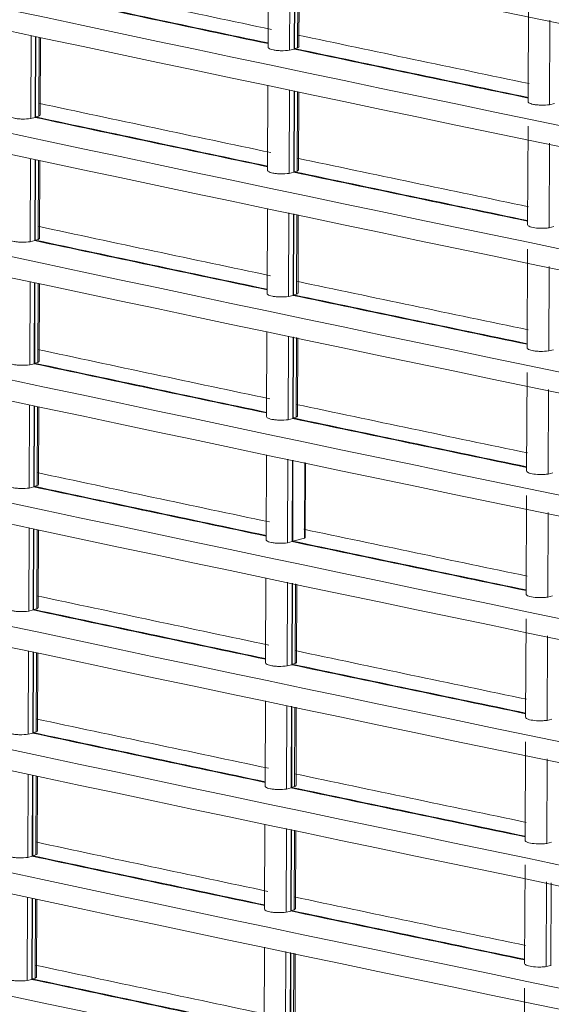
# Model space of a CAD drawing. Units: millimetres. Extents: x 13500 to 22789, y -2104 to 4559.
# Drawn here: x 17135 to 17186, y 1001 to 1097 of the extents above; entities that cross this region are included whole.
import ezdxf

# ---------------------------------------------------------------- set-up
doc = ezdxf.new("R2010")
doc.units = ezdxf.units.MM
doc.layers.add('DV5_Default', color=7, linetype='Continuous')

msp = doc.modelspace()

# ---------------------------------------------------------------- linework, layer by layer
at = {"layer": 'DV5_Default', "color": 7, "linetype": 'Continuous', "lineweight": 5}
for p, q in [((17158.73, 1102.316), (17158.697, 1094.087)), ((17160.787, 1093.782), (17160.82, 1101.887)), ((17161.232, 1093.956), (17161.264, 1101.796)), ((17161.276, 1093.947), (17161.308, 1101.787)), ((17161.593, 1101.728), (17161.561, 1094.016)), ((17161.697, 1094.142), (17161.728, 1101.7)), ((17183.938, 1098.358), (17183.899, 1088.819)), ((17185.987, 1088.513), (17186.02, 1096.708)), ((17135.698, 1087.163), (17135.73, 1095.21)), ((17136.135, 1087.336), (17136.167, 1095.115)), ((17136.179, 1087.327), (17136.211, 1095.105)), ((17136.504, 1095.041), (17136.473, 1087.398)), ((17136.607, 1087.523), (17136.637, 1095.012)), ((17160.787, 1093.782), (17161.232, 1093.898)), ((17161.232, 1093.898), (17161.232, 1093.956)), ((17161.276, 1093.947), (17161.561, 1094.016)), ((17158.682, 1090.39), (17158.649, 1082.162)), ((17160.739, 1081.856), (17160.771, 1089.961)), ((17161.184, 1082.031), (17161.216, 1089.87)), ((17161.228, 1082.021), (17161.26, 1089.861)), ((17161.544, 1089.802), (17161.513, 1082.091)), ((17161.649, 1082.216), (17161.68, 1089.774)), ((17185.987, 1088.513), (17186.441, 1088.631)), ((17135.698, 1087.163), (17136.135, 1087.278)), ((17136.135, 1087.278), (17136.135, 1087.336)), ((17136.179, 1087.327), (17136.473, 1087.398)), ((17183.89, 1086.432), (17183.851, 1076.893)), ((17185.939, 1076.587), (17185.972, 1084.783)), ((17135.65, 1075.238), (17135.682, 1083.284)), ((17136.087, 1075.41), (17136.118, 1083.189)), ((17136.131, 1075.401), (17136.162, 1083.179)), ((17136.455, 1083.115), (17136.424, 1075.472)), ((17136.559, 1075.597), (17136.589, 1083.086)), ((17160.739, 1081.856), (17161.184, 1081.972)), ((17161.184, 1081.972), (17161.184, 1082.031)), ((17161.228, 1082.021), (17161.513, 1082.091)), ((17158.634, 1078.465), (17158.601, 1070.236)), ((17160.69, 1069.93), (17160.723, 1078.035)), ((17161.136, 1070.105), (17161.167, 1077.944)), ((17161.18, 1070.096), (17161.212, 1077.935)), ((17161.496, 1077.876), (17161.465, 1070.165)), ((17161.601, 1070.29), (17161.632, 1077.849)), ((17186.392, 1076.705), (17185.939, 1076.587)), ((17135.65, 1075.238), (17136.087, 1075.352)), ((17136.087, 1075.352), (17136.087, 1075.41)), ((17136.131, 1075.401), (17136.424, 1075.472)), ((17183.841, 1074.506), (17183.803, 1064.968)), ((17185.891, 1064.661), (17185.924, 1072.857)), ((17135.602, 1063.312), (17135.634, 1071.358)), ((17136.039, 1063.484), (17136.07, 1071.263)), ((17136.083, 1063.475), (17136.114, 1071.253)), ((17136.407, 1071.189), (17136.376, 1063.546)), ((17136.511, 1063.671), (17136.541, 1071.16)), ((17160.69, 1069.93), (17161.136, 1070.046)), ((17161.136, 1070.046), (17161.136, 1070.105)), ((17161.18, 1070.096), (17161.465, 1070.165)), ((17158.586, 1066.539), (17158.553, 1058.31)), ((17160.642, 1058.004), (17160.675, 1066.109)), ((17161.088, 1058.179), (17161.119, 1066.018)), ((17161.132, 1058.17), (17161.164, 1066.009)), ((17161.448, 1065.951), (17161.417, 1058.239)), ((17161.553, 1058.365), (17161.583, 1065.923)), ((17185.891, 1064.661), (17186.344, 1064.78)), ((17135.602, 1063.312), (17136.039, 1063.426)), ((17136.039, 1063.426), (17136.039, 1063.484)), ((17136.083, 1063.475), (17136.376, 1063.546)), ((17183.793, 1062.58), (17183.755, 1053.042)), ((17185.842, 1052.735), (17185.876, 1060.931)), ((17135.553, 1051.386), (17135.586, 1059.432)), ((17135.991, 1051.559), (17136.022, 1059.337)), ((17136.035, 1051.549), (17136.066, 1059.327)), ((17136.359, 1059.263), (17136.328, 1051.62)), ((17136.463, 1051.746), (17136.493, 1059.234)), ((17160.642, 1058.004), (17161.087, 1058.121)), ((17161.087, 1058.121), (17161.088, 1058.179)), ((17161.132, 1058.17), (17161.417, 1058.239)), ((17158.538, 1054.613), (17158.504, 1046.384)), ((17160.594, 1046.079), (17160.627, 1054.184)), ((17161.039, 1046.253), (17161.071, 1054.092)), ((17161.084, 1046.244), (17161.115, 1054.083)), ((17162.254, 1053.849), (17162.225, 1046.521)), ((17162.287, 1046.608), (17162.316, 1053.836)), ((17186.296, 1052.854), (17185.842, 1052.735)), ((17135.553, 1051.386), (17135.99, 1051.5)), ((17135.99, 1051.5), (17135.991, 1051.559)), ((17136.035, 1051.549), (17136.328, 1051.62)), ((17183.745, 1050.654), (17183.706, 1041.116)), ((17185.794, 1040.81), (17185.827, 1049.005)), ((17135.505, 1039.46), (17135.538, 1047.507)), ((17135.942, 1039.633), (17135.974, 1047.411)), ((17135.986, 1039.623), (17136.018, 1047.402)), ((17136.311, 1047.338), (17136.28, 1039.695)), ((17136.414, 1039.82), (17136.445, 1047.308)), ((17160.594, 1046.079), (17161.039, 1046.195)), ((17161.039, 1046.195), (17161.039, 1046.253)), ((17161.084, 1046.244), (17162.225, 1046.521)), ((17158.489, 1042.687), (17158.456, 1034.458)), ((17160.546, 1034.153), (17160.578, 1042.258)), ((17160.991, 1034.327), (17161.023, 1042.167)), ((17161.035, 1034.318), (17161.067, 1042.157)), ((17161.351, 1042.099), (17161.32, 1034.387)), ((17161.456, 1034.513), (17161.487, 1042.071)), ((17186.248, 1040.928), (17185.794, 1040.81)), ((17135.505, 1039.46), (17135.942, 1039.574)), ((17135.942, 1039.574), (17135.942, 1039.633)), ((17135.986, 1039.623), (17136.28, 1039.695)), ((17183.697, 1038.729), (17183.658, 1029.19)), ((17185.746, 1028.884), (17185.779, 1037.079)), ((17135.457, 1027.534), (17135.489, 1035.581)), ((17135.894, 1027.707), (17135.926, 1035.485)), ((17135.938, 1027.698), (17135.97, 1035.476)), ((17136.262, 1035.412), (17136.232, 1027.769)), ((17136.366, 1027.894), (17136.396, 1035.383)), ((17160.546, 1034.153), (17160.991, 1034.269)), ((17160.991, 1034.269), (17160.991, 1034.327)), ((17161.035, 1034.318), (17161.32, 1034.387)), ((17158.441, 1030.761), (17158.408, 1022.533)), ((17160.497, 1022.227), (17160.53, 1030.332)), ((17160.943, 1022.402), (17160.975, 1030.241)), ((17160.987, 1022.392), (17161.019, 1030.232)), ((17161.303, 1030.173), (17161.272, 1022.461)), ((17161.408, 1022.587), (17161.439, 1030.145)), ((17186.2, 1029.002), (17185.746, 1028.884)), ((17135.457, 1027.534), (17135.894, 1027.648)), ((17135.894, 1027.648), (17135.894, 1027.707)), ((17135.938, 1027.698), (17136.232, 1027.769)), ((17183.648, 1026.803), (17183.61, 1017.264)), ((17185.698, 1016.958), (17185.731, 1025.154)), ((17135.409, 1015.609), (17135.441, 1023.655)), ((17135.846, 1015.781), (17135.877, 1023.56)), ((17135.89, 1015.772), (17135.921, 1023.55)), ((17136.214, 1023.486), (17136.183, 1015.843)), ((17136.318, 1015.968), (17136.348, 1023.457)), ((17160.497, 1022.227), (17160.943, 1022.343)), ((17160.943, 1022.343), (17160.943, 1022.402)), ((17160.987, 1022.392), (17161.272, 1022.461)), ((17158.393, 1018.835), (17158.36, 1010.607)), ((17160.449, 1010.301), (17160.482, 1018.406)), ((17160.895, 1010.476), (17160.926, 1018.315)), ((17160.939, 1010.466), (17160.971, 1018.306)), ((17161.255, 1018.247), (17161.224, 1010.536)), ((17161.36, 1010.661), (17161.39, 1018.22)), ((17186.151, 1017.076), (17185.698, 1016.958)), ((17135.409, 1015.609), (17135.846, 1015.723)), ((17135.846, 1015.723), (17135.846, 1015.781)), ((17135.89, 1015.772), (17136.183, 1015.843)), ((17183.6, 1014.877), (17183.562, 1005.339)), ((17185.65, 1005.032), (17185.683, 1013.228)), ((17186.103, 1005.151), (17186.135, 1013.135)), ((17135.36, 1003.683), (17135.393, 1011.729)), ((17135.798, 1003.855), (17135.829, 1011.634)), ((17135.842, 1003.846), (17135.873, 1011.624)), ((17136.166, 1011.56), (17136.135, 1003.917)), ((17136.27, 1004.042), (17136.3, 1011.531)), ((17160.449, 1010.301), (17160.894, 1010.417)), ((17160.894, 1010.417), (17160.895, 1010.476)), ((17160.939, 1010.466), (17161.224, 1010.536)), ((17158.345, 1006.91), (17158.311, 998.681)), ((17160.401, 998.375), (17160.434, 1006.48)), ((17160.846, 998.55), (17160.878, 1006.389)), ((17160.891, 998.541), (17160.922, 1006.38)), ((17161.207, 1006.322), (17161.176, 998.61)), ((17161.312, 998.736), (17161.342, 1006.294)), ((17186.103, 1005.151), (17185.65, 1005.032)), ((17186.103, 1005.151), (17186.148, 1005.141)), ((17135.36, 1003.683), (17135.797, 1003.797)), ((17135.797, 1003.797), (17135.798, 1003.855)), ((17135.842, 1003.846), (17136.135, 1003.917)), ((17183.552, 1002.951), (17183.513, 993.413))]:
    msp.add_line(p, q, dxfattribs=at)
for centre, radius, start, end in [((19211.969, 10907.596), 9969.261, 257.374519, 260.0881838), ((19211.394, 10902.717), 9966.364, 257.3741245, 260.0885784), ((19211.92, 10895.67), 9969.261, 257.374519, 260.0881838), ((19211.346, 10890.792), 9966.364, 257.3741245, 260.0885784), ((19211.872, 10883.744), 9969.261, 257.374519, 260.0881839), ((19211.298, 10878.866), 9966.364, 257.3741245, 260.0885784), ((19211.824, 10871.818), 9969.261, 257.374519, 260.0881839), ((19211.249, 10866.94), 9966.364, 257.3741245, 260.0885784), ((19211.776, 10859.892), 9969.261, 257.374519, 260.0881839), ((19211.201, 10855.014), 9966.364, 257.3741245, 260.0885784), ((19211.728, 10847.967), 9969.261, 257.374519, 260.0881838), ((19211.153, 10843.088), 9966.364, 257.3741245, 260.0885784), ((19211.679, 10836.04), 9969.261, 257.374519, 260.0881839), ((19211.105, 10831.162), 9966.364, 257.3741245, 260.0885784), ((19213.973, 10825.266), 9944.111, 257.9411692, 258.0739095), ((19062.355, 10131.641), 9235.533, 257.961964, 258.104745), ((19062.355, 10131.699), 9235.532, 257.9622437, 258.1047461), ((19211.631, 10824.115), 9969.261, 257.374519, 260.0881838), ((19213.973, 10825.266), 9944.111, 258.0889039, 258.2209139), ((19211.057, 10819.237), 9966.364, 257.3741245, 260.0885783), ((19095.73, 10290.208), 9397.574, 258.1206932, 258.261886), ((19095.73, 10290.267), 9397.574, 258.1209699, 258.261887), ((19213.924, 10813.34), 9944.111, 257.9411691, 258.0739095), ((19062.307, 10119.716), 9235.533, 257.961964, 258.104745), ((19062.307, 10119.773), 9235.532, 257.9622437, 258.1047461), ((19211.583, 10812.189), 9969.261, 257.374519, 260.0881839), ((19213.924, 10813.34), 9944.111, 258.0889038, 258.2209139), ((19211.008, 10807.311), 9966.363, 257.3741244, 260.0885784), ((19095.558, 10277.692), 9396.971, 258.1206913, 258.2618935), ((19095.754, 10278.687), 9397.928, 258.1209708, 258.2618826), ((19213.876, 10801.414), 9944.111, 257.9411692, 258.0739095), ((19062.259, 10107.79), 9235.533, 257.961964, 258.104745), ((19062.259, 10107.847), 9235.532, 257.9622437, 258.1047461), ((19211.535, 10800.263), 9969.261, 257.374519, 260.0881839), ((19213.876, 10801.414), 9944.111, 258.0889039, 258.2209139), ((19210.96, 10795.385), 9966.364, 257.3741245, 260.0885784), ((19095.633, 10266.357), 9397.574, 258.1206932, 258.261886), ((19095.634, 10266.415), 9397.574, 258.1209699, 258.261887), ((19213.828, 10789.488), 9944.111, 257.9411691, 258.0739095), ((19062.211, 10095.864), 9235.533, 257.961964, 258.104745), ((19062.21, 10095.921), 9235.532, 257.9622437, 258.1047461), ((19211.486, 10788.337), 9969.261, 257.374519, 260.0881839), ((19213.828, 10789.488), 9944.111, 258.0889038, 258.2209139), ((19210.912, 10783.459), 9966.364, 257.3741245, 260.0885784), ((19095.461, 10253.84), 9396.971, 258.1206913, 258.2618935), ((19095.658, 10254.836), 9397.928, 258.1209708, 258.2618826), ((19213.78, 10777.562), 9944.111, 257.9411691, 258.0739095), ((19062.162, 10083.938), 9235.533, 257.961964, 258.104745), ((19062.162, 10083.996), 9235.532, 257.9622437, 258.1047461), ((19211.438, 10776.411), 9969.261, 257.374519, 260.0881839), ((19213.78, 10777.562), 9944.111, 258.0934522, 258.2209139), ((19095.413, 10241.915), 9396.971, 258.1206913, 258.2618935), ((19095.61, 10242.91), 9397.928, 258.1209708, 258.2618826), ((19210.864, 10771.533), 9966.364, 257.3741245, 260.0885784), ((19213.732, 10765.637), 9944.111, 257.9411692, 258.0739095), ((19062.114, 10072.012), 9235.533, 257.961964, 258.104745), ((19062.114, 10072.07), 9235.532, 257.9622437, 258.1047461), ((19211.39, 10764.486), 9969.261, 257.374519, 260.0881839), ((19213.732, 10765.637), 9944.111, 258.0889039, 258.2209139), ((19210.815, 10759.607), 9966.364, 257.3741245, 260.0885784), ((19095.365, 10229.989), 9396.971, 258.1206913, 258.2618935), ((19095.562, 10230.984), 9397.928, 258.1209708, 258.2618826), ((19213.683, 10753.71), 9944.11, 257.9411691, 258.0739095), ((19062.066, 10060.086), 9235.533, 257.961964, 258.104745), ((19062.066, 10060.144), 9235.532, 257.9622437, 258.1047461), ((19211.342, 10752.56), 9969.261, 257.374519, 260.0881838), ((19213.683, 10753.71), 9944.11, 258.0889038, 258.2209139), ((19095.317, 10218.063), 9396.971, 258.1206913, 258.2618935), ((19095.513, 10219.058), 9397.928, 258.1209708, 258.2618826), ((19210.767, 10747.682), 9966.364, 257.3741245, 260.0885784), ((19213.635, 10741.785), 9944.111, 257.9411691, 258.0739095), ((19062.018, 10048.161), 9235.533, 257.961964, 258.104745), ((19062.018, 10048.218), 9235.532, 257.9622437, 258.1047461), ((19211.294, 10740.634), 9969.261, 257.374519, 260.0881838), ((19213.635, 10741.785), 9944.111, 258.0889038, 258.2209139), ((19210.719, 10735.756), 9966.364, 257.3741245, 260.0885784), ((19095.363, 10206.587), 9397.431, 258.1206925, 258.2618877), ((19095.392, 10206.786), 9397.574, 258.1209699, 258.261887), ((19213.587, 10729.859), 9944.111, 257.9411691, 258.0739095), ((19061.969, 10036.235), 9235.533, 257.961964, 258.104745), ((19061.969, 10036.292), 9235.532, 257.9622437, 258.1047461)]:
    msp.add_arc(centre, radius, start, end, dxfattribs=at)
for points, knots in [([(17158.697, 1094.087), (17158.697, 1094.083), (17158.697, 1094.08), (17158.702, 1094.042), (17158.725, 1094.007), (17158.85, 1093.911), (17159.01, 1093.853), (17159.326, 1093.791), (17159.444, 1093.775), (17159.697, 1093.75), (17159.83, 1093.743), (17160.245, 1093.735), (17160.529, 1093.749), (17160.787, 1093.782)], [0, 0, 0, 0, 0.0140314, 0.0140314, 0.154884, 0.154884, 0.4365894, 0.4365894, 0.577442, 0.577442, 0.7182947, 0.7182947, 1, 1, 1, 1]), ([(17161.561, 1094.016), (17161.629, 1094.045), (17161.672, 1094.076), (17161.695, 1094.12), (17161.697, 1094.131), (17161.698, 1094.142)], [0, 0, 0, 0, 0.754953, 0.754953, 1, 1, 1, 1]), ([(17183.899, 1088.819), (17183.899, 1088.815), (17183.899, 1088.812), (17183.903, 1088.774), (17183.926, 1088.74), (17184.051, 1088.643), (17184.211, 1088.585), (17184.526, 1088.523), (17184.644, 1088.507), (17184.897, 1088.482), (17185.03, 1088.475), (17185.445, 1088.466), (17185.729, 1088.481), (17185.987, 1088.513)], [0, 0, 0, 0, 0.013049, 0.013049, 0.154042, 0.154042, 0.436028, 0.436028, 0.577021, 0.577021, 0.718014, 0.718014, 1, 1, 1, 1]), ([(17133.607, 1087.468), (17133.607, 1087.464), (17133.607, 1087.46), (17133.612, 1087.422), (17133.635, 1087.388), (17133.761, 1087.291), (17133.922, 1087.234), (17134.238, 1087.172), (17134.356, 1087.156), (17134.609, 1087.132), (17134.742, 1087.124), (17135.156, 1087.116), (17135.44, 1087.131), (17135.698, 1087.163)], [0, 0, 0, 0, 0.015056, 0.015056, 0.155762, 0.155762, 0.437175, 0.437175, 0.577881, 0.577881, 0.718587, 0.718587, 1, 1, 1, 1]), ([(17136.473, 1087.398), (17136.54, 1087.427), (17136.582, 1087.458), (17136.604, 1087.501), (17136.607, 1087.512), (17136.607, 1087.522)], [0, 0, 0, 0, 0.758821, 0.758821, 1, 1, 1, 1]), ([(17158.649, 1082.161), (17158.649, 1082.158), (17158.649, 1082.154), (17158.653, 1082.116), (17158.677, 1082.082), (17158.802, 1081.985), (17158.962, 1081.927), (17159.278, 1081.866), (17159.396, 1081.849), (17159.649, 1081.825), (17159.782, 1081.817), (17160.196, 1081.809), (17160.481, 1081.823), (17160.739, 1081.856)], [0, 0, 0, 0, 0.014031, 0.014031, 0.154884, 0.154884, 0.436589, 0.436589, 0.577442, 0.577442, 0.718295, 0.718295, 1, 1, 1, 1]), ([(17161.513, 1082.091), (17161.581, 1082.12), (17161.623, 1082.151), (17161.646, 1082.194), (17161.649, 1082.205), (17161.649, 1082.216)], [0, 0, 0, 0, 0.754953, 0.754953, 1, 1, 1, 1]), ([(17185.939, 1076.587), (17185.81, 1076.571), (17185.676, 1076.559), (17185.4, 1076.545), (17185.259, 1076.543), (17184.848, 1076.551), (17184.584, 1076.577), (17184.268, 1076.639), (17184.176, 1076.663), (17184.022, 1076.719), (17183.962, 1076.749), (17183.874, 1076.817), (17183.851, 1076.855), (17183.851, 1076.894)], [0, 0, 0, 0, 0.1407827, 0.1407827, 0.2815653, 0.2815653, 0.5631306, 0.5631306, 0.7039133, 0.7039133, 0.8446959, 0.8446959, 1, 1, 1, 1]), ([(17133.559, 1075.542), (17133.559, 1075.538), (17133.559, 1075.534), (17133.563, 1075.496), (17133.587, 1075.462), (17133.713, 1075.365), (17133.873, 1075.308), (17134.19, 1075.246), (17134.308, 1075.23), (17134.561, 1075.206), (17134.694, 1075.198), (17135.108, 1075.191), (17135.392, 1075.205), (17135.65, 1075.238)], [0, 0, 0, 0, 0.015056, 0.015056, 0.155762, 0.155762, 0.437175, 0.437175, 0.577881, 0.577881, 0.718587, 0.718587, 1, 1, 1, 1]), ([(17136.424, 1075.472), (17136.492, 1075.501), (17136.534, 1075.532), (17136.556, 1075.576), (17136.559, 1075.586), (17136.559, 1075.597)], [0, 0, 0, 0, 0.758821, 0.758821, 1, 1, 1, 1]), ([(17158.601, 1070.235), (17158.601, 1070.232), (17158.601, 1070.228), (17158.605, 1070.19), (17158.629, 1070.156), (17158.754, 1070.059), (17158.914, 1070.001), (17159.23, 1069.94), (17159.348, 1069.923), (17159.601, 1069.899), (17159.733, 1069.891), (17160.148, 1069.883), (17160.432, 1069.898), (17160.69, 1069.93)], [0, 0, 0, 0, 0.0140314, 0.0140314, 0.154884, 0.154884, 0.4365894, 0.4365894, 0.577442, 0.577442, 0.7182947, 0.7182947, 1, 1, 1, 1]), ([(17161.465, 1070.165), (17161.533, 1070.194), (17161.575, 1070.225), (17161.598, 1070.268), (17161.601, 1070.279), (17161.601, 1070.29)], [0, 0, 0, 0, 0.754953, 0.754953, 1, 1, 1, 1]), ([(17183.803, 1064.967), (17183.803, 1064.964), (17183.803, 1064.961), (17183.807, 1064.923), (17183.83, 1064.888), (17183.954, 1064.791), (17184.114, 1064.734), (17184.43, 1064.672), (17184.548, 1064.655), (17184.801, 1064.63), (17184.933, 1064.623), (17185.348, 1064.615), (17185.632, 1064.629), (17185.891, 1064.661)], [0, 0, 0, 0, 0.013049, 0.013049, 0.154042, 0.154042, 0.436028, 0.436028, 0.577021, 0.577021, 0.718014, 0.718014, 1, 1, 1, 1]), ([(17133.51, 1063.616), (17133.51, 1063.612), (17133.511, 1063.609), (17133.515, 1063.57), (17133.539, 1063.536), (17133.665, 1063.44), (17133.825, 1063.382), (17134.141, 1063.321), (17134.259, 1063.304), (17134.513, 1063.28), (17134.645, 1063.273), (17135.06, 1063.265), (17135.344, 1063.279), (17135.602, 1063.312)], [0, 0, 0, 0, 0.0150561, 0.0150561, 0.1557624, 0.1557624, 0.4371749, 0.4371749, 0.5778812, 0.5778812, 0.7185875, 0.7185875, 1, 1, 1, 1]), ([(17136.376, 1063.546), (17136.444, 1063.575), (17136.486, 1063.606), (17136.508, 1063.65), (17136.511, 1063.66), (17136.511, 1063.671)], [0, 0, 0, 0, 0.758821, 0.758821, 1, 1, 1, 1]), ([(17158.553, 1058.309), (17158.553, 1058.306), (17158.553, 1058.302), (17158.557, 1058.264), (17158.58, 1058.23), (17158.705, 1058.133), (17158.866, 1058.076), (17159.181, 1058.014), (17159.299, 1057.997), (17159.553, 1057.973), (17159.685, 1057.966), (17160.1, 1057.957), (17160.384, 1057.972), (17160.642, 1058.004)], [0, 0, 0, 0, 0.014031, 0.014031, 0.154884, 0.154884, 0.436589, 0.436589, 0.577442, 0.577442, 0.718295, 0.718295, 1, 1, 1, 1]), ([(17161.417, 1058.239), (17161.485, 1058.268), (17161.527, 1058.299), (17161.55, 1058.343), (17161.553, 1058.353), (17161.553, 1058.364)], [0, 0, 0, 0, 0.754953, 0.754953, 1, 1, 1, 1]), ([(17185.842, 1052.735), (17185.713, 1052.719), (17185.58, 1052.708), (17185.304, 1052.694), (17185.163, 1052.692), (17184.752, 1052.7), (17184.488, 1052.725), (17184.172, 1052.787), (17184.079, 1052.812), (17183.926, 1052.867), (17183.866, 1052.897), (17183.778, 1052.966), (17183.754, 1053.004), (17183.755, 1053.042)], [0, 0, 0, 0, 0.1407827, 0.1407827, 0.2815653, 0.2815653, 0.5631306, 0.5631306, 0.7039133, 0.7039133, 0.8446959, 0.8446959, 1, 1, 1, 1]), ([(17133.462, 1051.69), (17133.462, 1051.687), (17133.462, 1051.683), (17133.467, 1051.644), (17133.491, 1051.61), (17133.616, 1051.514), (17133.777, 1051.456), (17134.093, 1051.395), (17134.211, 1051.378), (17134.465, 1051.354), (17134.597, 1051.347), (17135.012, 1051.339), (17135.296, 1051.353), (17135.553, 1051.386)], [0, 0, 0, 0, 0.015056, 0.015056, 0.155762, 0.155762, 0.437175, 0.437175, 0.577881, 0.577881, 0.718587, 0.718587, 1, 1, 1, 1]), ([(17136.328, 1051.62), (17136.395, 1051.65), (17136.437, 1051.681), (17136.46, 1051.724), (17136.462, 1051.734), (17136.463, 1051.745)], [0, 0, 0, 0, 0.758821, 0.758821, 1, 1, 1, 1]), ([(17158.504, 1046.384), (17158.504, 1046.38), (17158.504, 1046.377), (17158.509, 1046.338), (17158.532, 1046.304), (17158.657, 1046.207), (17158.817, 1046.15), (17159.133, 1046.088), (17159.251, 1046.071), (17159.505, 1046.047), (17159.637, 1046.04), (17160.052, 1046.032), (17160.336, 1046.046), (17160.594, 1046.079)], [0, 0, 0, 0, 0.014031, 0.014031, 0.154884, 0.154884, 0.436589, 0.436589, 0.577442, 0.577442, 0.718295, 0.718295, 1, 1, 1, 1]), ([(17162.225, 1046.521), (17162.266, 1046.549), (17162.287, 1046.577), (17162.287, 1046.607), (17162.287, 1046.608), (17162.287, 1046.608)], [0, 0, 0, 0, 0.990976, 0.990976, 1, 1, 1, 1]), ([(17185.794, 1040.81), (17185.665, 1040.793), (17185.531, 1040.782), (17185.255, 1040.768), (17185.115, 1040.766), (17184.704, 1040.774), (17184.439, 1040.799), (17184.124, 1040.861), (17184.031, 1040.886), (17183.877, 1040.941), (17183.818, 1040.971), (17183.729, 1041.04), (17183.706, 1041.078), (17183.706, 1041.116)], [0, 0, 0, 0, 0.140783, 0.140783, 0.281565, 0.281565, 0.563131, 0.563131, 0.703913, 0.703913, 0.844696, 0.844696, 1, 1, 1, 1]), ([(17133.414, 1039.764), (17133.414, 1039.761), (17133.414, 1039.757), (17133.419, 1039.719), (17133.442, 1039.684), (17133.568, 1039.588), (17133.729, 1039.53), (17134.045, 1039.469), (17134.163, 1039.452), (17134.416, 1039.428), (17134.549, 1039.421), (17134.963, 1039.413), (17135.247, 1039.428), (17135.505, 1039.46)], [0, 0, 0, 0, 0.0150561, 0.0150561, 0.1557624, 0.1557624, 0.4371749, 0.4371749, 0.5778812, 0.5778812, 0.7185875, 0.7185875, 1, 1, 1, 1]), ([(17136.28, 1039.695), (17136.347, 1039.724), (17136.389, 1039.755), (17136.412, 1039.798), (17136.414, 1039.809), (17136.414, 1039.819)], [0, 0, 0, 0, 0.758821, 0.758821, 1, 1, 1, 1]), ([(17158.456, 1034.458), (17158.456, 1034.454), (17158.456, 1034.451), (17158.46, 1034.413), (17158.484, 1034.378), (17158.609, 1034.282), (17158.769, 1034.224), (17159.085, 1034.162), (17159.203, 1034.146), (17159.456, 1034.121), (17159.589, 1034.114), (17160.004, 1034.106), (17160.288, 1034.12), (17160.546, 1034.153)], [0, 0, 0, 0, 0.014031, 0.014031, 0.154884, 0.154884, 0.436589, 0.436589, 0.577442, 0.577442, 0.718295, 0.718295, 1, 1, 1, 1]), ([(17161.32, 1034.387), (17161.388, 1034.416), (17161.431, 1034.447), (17161.453, 1034.491), (17161.456, 1034.502), (17161.456, 1034.512)], [0, 0, 0, 0, 0.754953, 0.754953, 1, 1, 1, 1]), ([(17185.746, 1028.884), (17185.617, 1028.868), (17185.483, 1028.856), (17185.207, 1028.842), (17185.066, 1028.84), (17184.656, 1028.848), (17184.391, 1028.873), (17184.075, 1028.935), (17183.983, 1028.96), (17183.829, 1029.015), (17183.77, 1029.045), (17183.681, 1029.114), (17183.658, 1029.152), (17183.658, 1029.19)], [0, 0, 0, 0, 0.140783, 0.140783, 0.281565, 0.281565, 0.563131, 0.563131, 0.703913, 0.703913, 0.844696, 0.844696, 1, 1, 1, 1]), ([(17133.366, 1027.839), (17133.366, 1027.835), (17133.366, 1027.831), (17133.371, 1027.793), (17133.394, 1027.759), (17133.52, 1027.662), (17133.681, 1027.605), (17133.997, 1027.543), (17134.115, 1027.527), (17134.368, 1027.502), (17134.501, 1027.495), (17134.915, 1027.487), (17135.199, 1027.502), (17135.457, 1027.534)], [0, 0, 0, 0, 0.015056, 0.015056, 0.155762, 0.155762, 0.437175, 0.437175, 0.577881, 0.577881, 0.718587, 0.718587, 1, 1, 1, 1]), ([(17136.232, 1027.769), (17136.299, 1027.798), (17136.341, 1027.829), (17136.363, 1027.872), (17136.366, 1027.883), (17136.366, 1027.893)], [0, 0, 0, 0, 0.758821, 0.758821, 1, 1, 1, 1]), ([(17158.408, 1022.532), (17158.408, 1022.528), (17158.408, 1022.525), (17158.412, 1022.487), (17158.436, 1022.453), (17158.561, 1022.356), (17158.721, 1022.298), (17159.037, 1022.236), (17159.155, 1022.22), (17159.408, 1022.196), (17159.541, 1022.188), (17159.955, 1022.18), (17160.239, 1022.194), (17160.497, 1022.227)], [0, 0, 0, 0, 0.014031, 0.014031, 0.154884, 0.154884, 0.436589, 0.436589, 0.577442, 0.577442, 0.718295, 0.718295, 1, 1, 1, 1]), ([(17161.272, 1022.461), (17161.34, 1022.49), (17161.382, 1022.521), (17161.405, 1022.565), (17161.408, 1022.576), (17161.408, 1022.587)], [0, 0, 0, 0, 0.754953, 0.754953, 1, 1, 1, 1]), ([(17185.698, 1016.958), (17185.569, 1016.942), (17185.435, 1016.93), (17185.159, 1016.916), (17185.018, 1016.914), (17184.607, 1016.922), (17184.343, 1016.948), (17184.027, 1017.009), (17183.934, 1017.034), (17183.781, 1017.089), (17183.721, 1017.12), (17183.633, 1017.188), (17183.61, 1017.226), (17183.61, 1017.264)], [0, 0, 0, 0, 0.140783, 0.140783, 0.281565, 0.281565, 0.563131, 0.563131, 0.703913, 0.703913, 0.844696, 0.844696, 1, 1, 1, 1]), ([(17133.318, 1015.913), (17133.318, 1015.909), (17133.318, 1015.905), (17133.322, 1015.867), (17133.346, 1015.833), (17133.472, 1015.736), (17133.632, 1015.679), (17133.948, 1015.617), (17134.066, 1015.601), (17134.32, 1015.577), (17134.452, 1015.569), (17134.867, 1015.561), (17135.151, 1015.576), (17135.409, 1015.609)], [0, 0, 0, 0, 0.015056, 0.015056, 0.155762, 0.155762, 0.437175, 0.437175, 0.577881, 0.577881, 0.718587, 0.718587, 1, 1, 1, 1]), ([(17136.183, 1015.843), (17136.251, 1015.872), (17136.293, 1015.903), (17136.315, 1015.946), (17136.318, 1015.957), (17136.318, 1015.968)], [0, 0, 0, 0, 0.758821, 0.758821, 1, 1, 1, 1]), ([(17158.36, 1010.606), (17158.36, 1010.603), (17158.36, 1010.599), (17158.364, 1010.561), (17158.387, 1010.527), (17158.512, 1010.43), (17158.673, 1010.372), (17158.989, 1010.311), (17159.106, 1010.294), (17159.36, 1010.27), (17159.492, 1010.262), (17159.907, 1010.254), (17160.191, 1010.269), (17160.449, 1010.301)], [0, 0, 0, 0, 0.0140314, 0.0140314, 0.154884, 0.154884, 0.4365894, 0.4365894, 0.577442, 0.577442, 0.7182947, 0.7182947, 1, 1, 1, 1]), ([(17161.224, 1010.536), (17161.292, 1010.565), (17161.334, 1010.596), (17161.357, 1010.639), (17161.36, 1010.65), (17161.36, 1010.661)], [0, 0, 0, 0, 0.754953, 0.754953, 1, 1, 1, 1]), ([(17185.65, 1005.032), (17185.52, 1005.016), (17185.387, 1005.004), (17185.111, 1004.99), (17184.97, 1004.988), (17184.559, 1004.996), (17184.295, 1005.022), (17183.979, 1005.084), (17183.886, 1005.108), (17183.733, 1005.164), (17183.673, 1005.194), (17183.585, 1005.262), (17183.561, 1005.3), (17183.562, 1005.339)], [0, 0, 0, 0, 0.1407827, 0.1407827, 0.2815653, 0.2815653, 0.5631306, 0.5631306, 0.7039133, 0.7039133, 0.8446959, 0.8446959, 1, 1, 1, 1]), ([(17133.269, 1003.987), (17133.269, 1003.983), (17133.27, 1003.98), (17133.274, 1003.941), (17133.298, 1003.907), (17133.423, 1003.81), (17133.584, 1003.753), (17133.9, 1003.692), (17134.018, 1003.675), (17134.272, 1003.651), (17134.404, 1003.643), (17134.819, 1003.636), (17135.103, 1003.65), (17135.36, 1003.683)], [0, 0, 0, 0, 0.015056, 0.015056, 0.155762, 0.155762, 0.437175, 0.437175, 0.577881, 0.577881, 0.718587, 0.718587, 1, 1, 1, 1]), ([(17136.135, 1003.917), (17136.202, 1003.946), (17136.245, 1003.977), (17136.267, 1004.021), (17136.27, 1004.031), (17136.27, 1004.042)], [0, 0, 0, 0, 0.7588211, 0.7588211, 1, 1, 1, 1])]:
    msp.add_open_spline(points, degree=3, knots=knots, dxfattribs=at)

doc.saveas('drawing.dxf')
